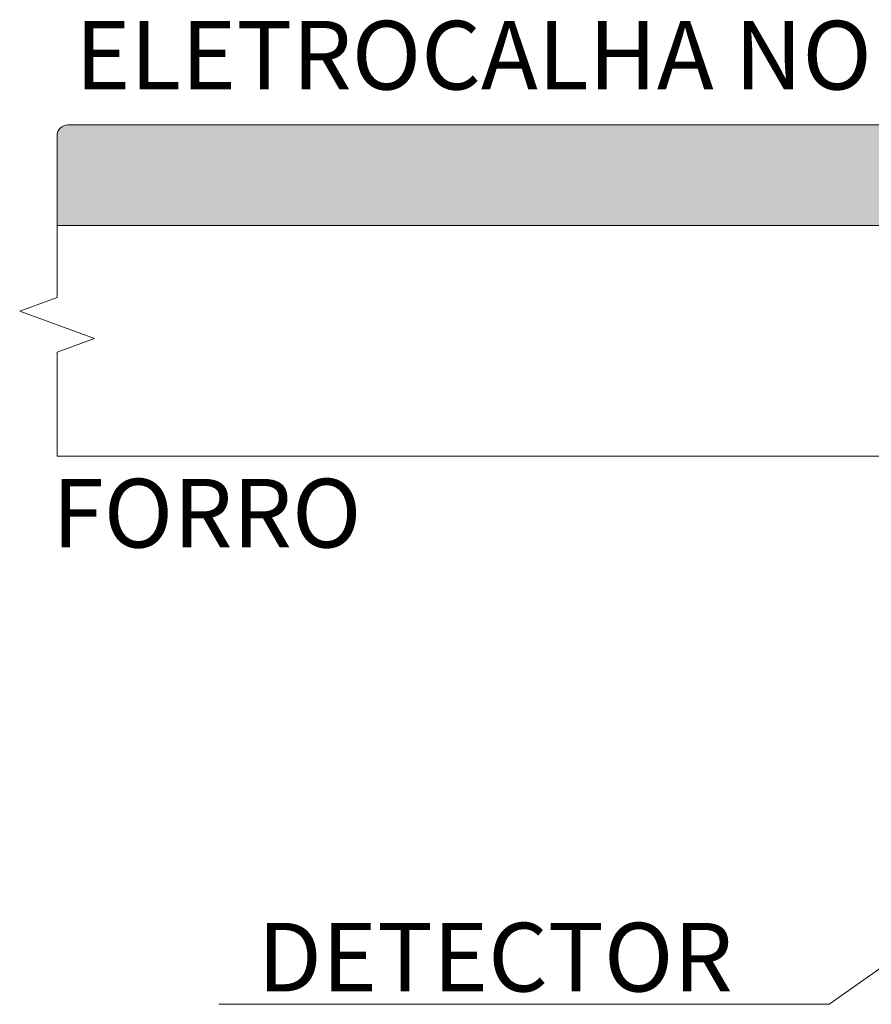
# Model space of a CAD drawing. Units: millimetres. Extents: x 550 to 12917, y -4004 to -140.
# Drawn here: x 7024 to 7160, y -1733 to -1576 of the extents above; entities that cross this region are included whole.
import ezdxf

# ---------------------------------------------------------------- set-up
doc = ezdxf.new("R2010")
doc.units = ezdxf.units.MM
doc.header["$LTSCALE"] = 0.25

msp = doc.modelspace()

# ---------------------------------------------------------------- hatches: boundary and pattern name
at = {"lineweight": 0}
h = msp.add_hatch(dxfattribs=at)
h.set_pattern_fill('SQUARE', color=8, scale=21.871544, angle=90)
h.set_pattern_definition([(90, (7860.0188, -31065.6627), (-2.73394302, 2e-16), [2.733943, -2.733943]), (180, (7860.0188, -31065.6627), (-3e-16, -2.73394302), [2.733943, -2.733943])])
h.paths.add_polyline_path([(7031.61, -1592.43, 0.414214), (7029.89, -1594.14), (7029.89, -1608.55), (7473.68, -1608.55), (7473.68, -1594.14, 0.414214), (7471.97, -1592.43)])

# ---------------------------------------------------------------- linework, layer by layer
at = {"color": 8, "lineweight": 0}
for p, q in [((7031.61, -1592.43), (7471.97, -1592.43)), ((7029.89, -1608.55), (7473.68, -1608.55)), ((7029.89, -1645.54), (7473.68, -1645.54))]:
    msp.add_line(p, q, dxfattribs=at)
at = {"lineweight": 0}
msp.add_line((7029.89, -1594.14), (7029.89, -1608.55), dxfattribs=at)
at = {"color": 0, "linetype": 'Continuous', "lineweight": 0}
msp.add_line((7153.68, -1733.45), (7055.83, -1733.45), dxfattribs=at)
at = {"color": 8, "lineweight": 0}
msp.add_lwpolyline([(7029.89, -1594.14), (7029.89, -1620.12), (7023.9, -1622.31), (7035.89, -1626.67), (7029.89, -1628.85), (7029.89, -1645.54)], dxfattribs=at)
at = {"color": 0, "linetype": 'Continuous', "lineweight": 0}
msp.add_lwpolyline([(7194.1, -1705.06), (7153.68, -1733.45)], dxfattribs=at)
at = {"lineweight": 0}
msp.add_arc((7031.61, -1594.14), 1.72, 90, 180.001, dxfattribs=at)

# ---------------------------------------------------------------- texts
at = {"color": 0, "linetype": 'Continuous', "char_height": 11, "attachment_point": 1}
for s, insert, width in [('{\\fArial|b1|i0|c0|p34;\\W1.10501;\\C7; \\W1;ELETROCALHA NO FORRO}', (7029.09, -1575.74), 210.8796), ('{\\fArial|b1|i0|c0|p34;\\C7;FORRO}', (7029.09, -1649.19), 57.2045), ('{\\fArial|b1|i0|c0|p34;\\W1.90207;\\C7; \\W1;DETECTOR}', (7055.63, -1720.39), 99.5669)]:
    msp.add_mtext(s, dxfattribs=dict(at, insert=insert, width=width))

doc.saveas('drawing.dxf')
